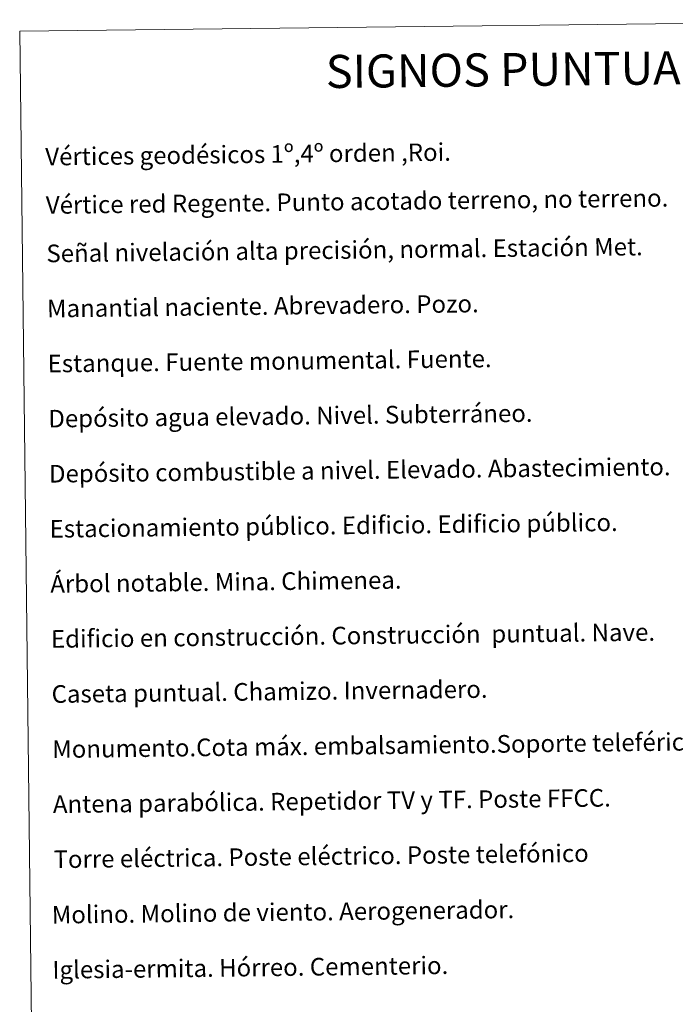
# Model space of a CAD drawing. Units: metres. Extents: x 579687 to 584176, y 4693794 to 4696816.
# Drawn here: x 580006 to 580303, y 4695088 to 4695534 of the extents above; entities that cross this region are included whole.
import ezdxf
from ezdxf.enums import TextEntityAlignment as Align

# ---------------------------------------------------------------- set-up
doc = ezdxf.new("R2010")
doc.units = ezdxf.units.M
doc.header["$MEASUREMENT"] = 0
doc.layers.add('Level 63', color=7, linetype='Continuous', lineweight=0)
doc.styles.add('Arial', font='ARIAL.TTF', dxfattribs={"height": 0.2})

msp = doc.modelspace()

# ---------------------------------------------------------------- linework, layer by layer
at = {"layer": 'Level 63', "linetype": 'Continuous', "lineweight": 0}
msp.add_polyline3d([(580005.63, 4695529.16, -0.24), (580451.53, 4695534.42, -0.24), (580471.43, 4693847.48, -0.24), (580025.53, 4693842.22, -0.24), (580005.63, 4695529.16, -0.24)], close=True, dxfattribs=at)

# ---------------------------------------------------------------- texts
at = {"layer": 'Level 63', "linetype": 'Continuous', "lineweight": 0, "style": 'Arial'}
msp.add_text('SIGNOS PUNTUALES', height=14.9998, rotation=0.6262, dxfattribs=at).set_placement((580242.76, 4695511.94, -0.24), align=Align.MIDDLE_CENTER)
for s, p in [('Vértices geodésicos 1º,4º orden ,Roi.', (580017.23, 4695472.24, 0.01)), ('Vértice red Regente. Punto acotado terreno, no terreno.', (580017.49, 4695450.28, 0.01)), ('Señal nivelación alta precisión, normal. Estación Met.', (580017.75, 4695428.31, 0.01)), ('Manantial naciente. Abrevadero. Pozo.', (580018.04, 4695403.31, 0.01)), ('Estanque. Fuente monumental. Fuente.', (580018.33, 4695378.32, 0.01)), ('Depósito agua elevado. Nivel. Subterráneo.', (580018.63, 4695353.32, 0.01)), ('Depósito combustible a nivel. Elevado. Abastecimiento.', (580018.92, 4695328.32, 0.01)), ('Estacionamiento público. Edificio. Edificio público.', (580019.22, 4695303.32, 0.01)), ('Árbol notable. Mina. Chimenea.', (580019.52, 4695278.33, 0.01)), ('Edificio en construcción. Construcción  puntual. Nave.', (580019.81, 4695253.33, 0.01)), ('Caseta puntual. Chamizo. Invernadero.', (580020.11, 4695228.33, 0.01)), ('Monumento.Cota máx. embalsamiento.Soporte teleférico', (580020.4, 4695203.33, 0.01)), ('Antena parabólica. Repetidor TV y TF. Poste FFCC.', (580020.69, 4695178.33, 0.01)), ('Torre eléctrica. Poste eléctrico. Poste telefónico', (580020.99, 4695153.34, 0.01)), ('Molino. Molino de viento. Aerogenerador.', (580020.19, 4695128.17, 0.01)), ('Iglesia-ermita. Hórreo. Cementerio.', (580020.49, 4695103.17, 0.01))]:
    msp.add_text(s, height=7.999, rotation=0.6761, dxfattribs=at).set_placement(p, align=Align.MIDDLE_LEFT)

doc.saveas('drawing.dxf')
